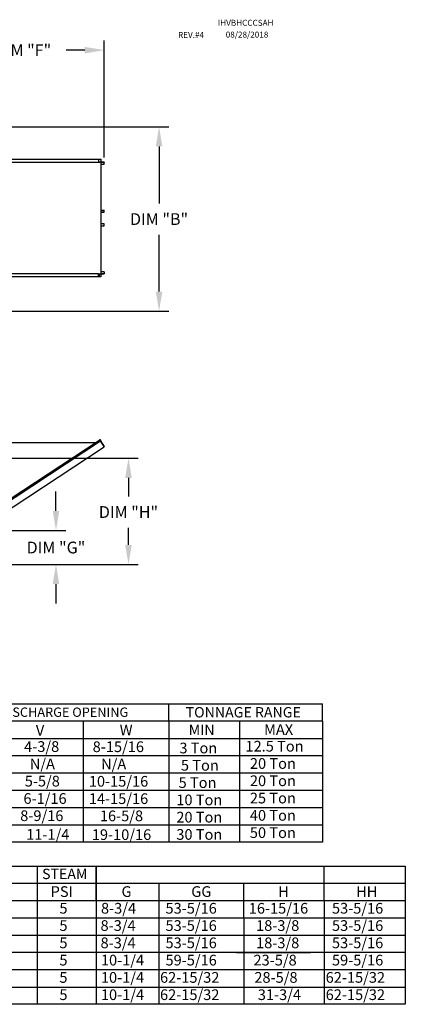
# Model space of a CAD drawing. Units: inches. Extents: x 0 to 254, y -179 to 0.
# Drawn here: x 195 to 254, y -153 to -2 of the extents above; entities that cross this region are included whole.
import ezdxf
from ezdxf.enums import TextEntityAlignment as Align

# ---------------------------------------------------------------- set-up
doc = ezdxf.new("R2010")
doc.units = ezdxf.units.IN
doc.header["$LTSCALE"] = 4
doc.header["$MEASUREMENT"] = 0
doc.dimstyles.new('MOD', dxfattribs={"dimscale": 1.5, "dimtxt": 1.2, "dimasz": 2, "dimexe": 1, "dimexo": 0.5, "dimgap": 1, "dimtad": 0, "dimtih": 1, "dimtoh": 1, "dimdec": 4, "dimzin": 0, "dimdsep": 46, "dimtxsty": 'Standard', "dimcen": 0.09, "dimadec": 0, "dimazin": 0, "dimtfac": 1, "dimtdec": 4, "dimtofl": 0, "dimtmove": 0, "dimatfit": 3, "dimfxl": 1, "dimtolj": 1, "dimtzin": 0, "dimarcsym": 0})

# ---------------------------------------------------------------- blocks, each defined once
blk = doc.blocks.new('*D2')
at = {"color": 0, "lineweight": -2, "transparency": 16777216}
for p, q in [((153.06, -69.22), (213.48, -69.22)), ((211.98, -72.22), (211.98, -75.05)), ((211.98, -82.47), (211.98, -79.85)), ((184.14, -85.47), (213.48, -85.47))]:
    blk.add_line(p, q, dxfattribs=at)
at = {"color": 0, "transparency": 16777216}
for points in [[(211.48, -72.22), (212.48, -72.22), (211.98, -69.22)], [(211.48, -82.47), (212.48, -82.47), (211.98, -85.47)]]:
    blk.add_solid(points, dxfattribs=at)
at = {"layer": 'DEFPOINTS', "color": 0, "transparency": 16777216}
for p in [(152.31, -69.22), (211.98, -69.22), (183.39, -85.47)]:
    blk.add_point(p, dxfattribs=at)
at = {"color": 0, "transparency": 16777216, "insert": (211.98, -77.45), "char_height": 1.8, "attachment_point": 5}
blk.add_mtext('\\A1;DIM "H"', dxfattribs=at)
blk = doc.blocks.new('*D3')
at = {"color": 0, "lineweight": -2, "transparency": 16777216}
for p, q in [((200.89, -77.29), (200.89, -74.29)), ((151.18, -80.29), (202.39, -80.29)), ((184.14, -85.47), (202.39, -85.47)), ((200.89, -88.47), (200.89, -91.47))]:
    blk.add_line(p, q, dxfattribs=at)
at = {"color": 0, "transparency": 16777216}
for points in [[(200.39, -77.29), (201.39, -77.29), (200.89, -80.29)], [(200.39, -88.47), (201.39, -88.47), (200.89, -85.47)]]:
    blk.add_solid(points, dxfattribs=at)
at = {"layer": 'DEFPOINTS', "color": 0, "transparency": 16777216}
for p in [(150.43, -80.29), (200.89, -80.29), (183.39, -85.47)]:
    blk.add_point(p, dxfattribs=at)
at = {"color": 0, "transparency": 16777216, "insert": (200.89, -82.88), "char_height": 1.8, "attachment_point": 5}
blk.add_mtext('\\A1;DIM "G"', dxfattribs=at)
blk = doc.blocks.new('*D4')
at = {"color": 0, "lineweight": -2, "transparency": 16777216}
for p, q in [((137.7, -18.51), (218.16, -18.51)), ((216.66, -21.51), (216.66, -30.22)), ((216.66, -43.72), (216.66, -35.02)), ((137.7, -46.72), (218.16, -46.72))]:
    blk.add_line(p, q, dxfattribs=at)
at = {"color": 0, "transparency": 16777216}
for points in [[(216.16, -21.51), (217.16, -21.51), (216.66, -18.51)], [(216.16, -43.72), (217.16, -43.72), (216.66, -46.72)]]:
    blk.add_solid(points, dxfattribs=at)
at = {"layer": 'DEFPOINTS', "color": 0, "transparency": 16777216}
for p in [(136.95, -18.51), (136.95, -46.72), (216.66, -46.72)]:
    blk.add_point(p, dxfattribs=at)
at = {"color": 0, "transparency": 16777216, "insert": (216.66, -32.62), "char_height": 1.8, "attachment_point": 5}
blk.add_mtext('\\A1;DIM "B"', dxfattribs=at)
blk = doc.blocks.new('*D16')
at = {"color": 0, "lineweight": -2, "transparency": 16777216}
for p, q in [((183.41, -21.66), (183.41, -5.27)), ((208.28, -23.21), (208.28, -5.27)), ((186.41, -6.77), (189.24, -6.77)), ((205.28, -6.77), (202.44, -6.77))]:
    blk.add_line(p, q, dxfattribs=at)
at = {"color": 0, "transparency": 16777216}
for points in [[(186.41, -6.27), (186.41, -7.27), (183.41, -6.77)], [(205.28, -6.27), (205.28, -7.27), (208.28, -6.77)]]:
    blk.add_solid(points, dxfattribs=at)
at = {"layer": 'DEFPOINTS', "color": 0, "transparency": 16777216}
for p in [(208.28, -6.77), (183.41, -22.41), (208.28, -23.96)]:
    blk.add_point(p, dxfattribs=at)
at = {"color": 0, "transparency": 16777216, "insert": (195.84, -6.77), "char_height": 1.8, "attachment_point": 5}
blk.add_mtext('\\A1;DIM "F"', dxfattribs=at)

msp = doc.modelspace()

# ---------------------------------------------------------------- linework, layer by layer
at = {"color": 7, "linetype": 'Continuous'}
for p, q in [((183.51922, -23.9139), (207.38191, -23.9139)), ((183.894, -23.44944), (207.43384, -23.44944)), ((183.894, -23.46679), (207.43384, -23.46679)), ((207.38191, -23.46679), (207.38191, -23.93125)), ((207.38191, -23.93125), (207.5542, -23.93125)), ((207.39143, -23.46679), (207.39143, -23.93125)), ((207.43384, -23.44944), (207.72233, -23.44944)), ((207.43384, -23.46679), (207.43384, -23.44944)), ((207.43384, -23.46679), (207.72233, -23.46679)), ((207.5542, -23.93125), (207.56869, -23.93125)), ((207.56869, -23.93125), (207.58318, -23.93125)), ((207.75367, -23.93125), (207.58318, -23.93125)), ((207.72233, -23.44944), (207.72233, -23.44944)), ((207.72233, -23.46679), (207.72233, -23.44944)), ((207.72233, -23.46679), (207.72233, -23.44944)), ((207.72233, -23.46679), (207.72233, -23.46679)), ((207.73052, -23.48172), (207.73052, -23.91631)), ((207.74004, -23.48172), (207.73052, -23.48172)), ((207.74004, -23.48172), (207.74004, -23.91631)), ((207.75367, -23.93125), (207.75367, -40.97504)), ((207.75367, -23.93125), (207.75898, -23.93125)), ((207.75898, -23.93125), (207.75898, -40.97504)), ((208.25811, -23.93125), (207.75898, -23.93125)), ((208.25811, -23.94859), (207.75898, -23.94859)), ((208.25811, -23.93125), (208.25811, -23.94859)), ((208.26631, -23.96353), (208.27583, -23.96353)), ((208.26631, -24.20732), (208.26631, -23.96353)), ((208.27583, -24.20732), (208.27583, -23.96353)), ((207.75898, -24.20732), (208.26631, -24.20732)), ((208.26631, -24.20732), (208.27583, -24.20732)), ((207.75898, -31.24093), (208.26765, -31.24093)), ((207.75898, -31.54422), (208.26765, -31.54422)), ((208.25944, -31.55916), (207.75898, -31.55916)), ((208.25944, -31.5765), (207.75898, -31.5765)), ((208.25944, -31.5765), (208.25944, -31.55916)), ((208.26765, -31.24093), (208.27718, -31.24093)), ((208.26765, -31.54422), (208.26765, -31.24093)), ((208.26765, -31.54422), (208.27718, -31.54422)), ((208.27718, -31.54422), (208.27718, -31.24093)), ((208.25944, -33.32978), (207.75898, -33.32978)), ((208.25944, -33.34713), (207.75898, -33.34713)), ((208.26765, -33.36206), (207.75898, -33.36206)), ((207.75898, -33.66536), (208.26765, -33.66536)), ((208.25944, -33.34713), (208.25944, -33.32978)), ((208.26765, -33.36206), (208.27718, -33.36206)), ((208.26765, -33.66536), (208.26765, -33.36206)), ((208.26765, -33.66536), (208.27718, -33.66536)), ((208.27718, -33.66536), (208.27718, -33.36206)), ((183.51922, -40.96751), (207.38191, -40.96751)), ((207.43384, -41.4395), (183.894, -41.4395)), ((207.43384, -41.45684), (183.894, -41.45684)), ((207.38191, -41.4395), (207.38191, -40.96751)), ((207.38191, -40.97504), (207.5542, -40.97504)), ((207.39143, -41.4395), (207.39143, -40.97504)), ((207.49298, -41.42022), (207.39143, -41.42022)), ((207.72233, -41.4395), (207.43384, -41.4395)), ((207.72233, -41.45684), (207.43384, -41.45684)), ((207.49298, -40.97504), (207.49298, -41.42022)), ((207.49298, -41.42022), (207.50567, -41.42022)), ((207.50567, -40.97504), (207.50567, -41.42022)), ((207.5542, -40.97504), (207.56869, -40.97504)), ((207.56869, -40.97504), (207.58318, -40.97504)), ((207.58318, -40.97504), (207.75367, -40.97504)), ((207.72233, -41.4395), (207.72233, -41.4395)), ((207.72233, -41.4395), (207.72233, -41.45684)), ((207.72233, -41.4395), (207.72233, -41.45684)), ((207.72233, -41.45684), (207.72233, -41.45684)), ((207.73052, -40.98997), (207.73052, -41.42456)), ((207.74004, -40.98997), (207.73052, -40.98997)), ((207.74004, -41.42456), (207.73052, -41.42456)), ((207.74004, -40.98997), (207.74004, -41.42456)), ((207.75898, -40.97504), (207.75367, -40.97504)), ((208.26631, -40.69896), (207.75898, -40.69896)), ((207.75898, -40.95769), (208.25811, -40.95769)), ((207.75898, -40.97504), (208.25811, -40.97504)), ((208.25811, -40.97504), (208.25811, -40.95769)), ((208.26631, -40.69896), (208.27583, -40.69896)), ((208.26631, -40.69896), (208.26631, -40.94276)), ((208.26631, -40.94276), (208.27583, -40.94276)), ((208.27583, -40.69896), (208.27583, -40.94276)), ((183.42167, -66.80317), (207.06682, -66.80201)), ((207.71445, -66.62644), (183.95049, -82.22535)), ((207.42597, -66.56626), (184.01001, -81.93673)), ((184.74077, -82.94197), (208.26795, -67.46967)), ((207.71445, -66.62644), (207.42597, -66.56626)), ((207.56082, -66.33611), (207.57531, -66.32658)), ((207.56082, -66.33611), (207.7313, -66.59536)), ((207.71261, -66.56693), (207.56082, -66.33611)), ((207.57531, -66.32658), (207.7458, -66.58583)), ((207.72703, -66.61604), (207.71445, -66.62644)), ((207.71445, -66.62644), (207.71445, -66.62644)), ((207.73217, -66.65343), (207.71445, -66.62644)), ((207.73656, -66.63054), (207.72299, -66.63946)), ((207.72703, -66.61604), (207.73656, -66.63054)), ((207.7313, -66.59536), (207.7458, -66.58583)), ((207.74036, -66.66592), (207.73217, -66.65343)), ((208.25157, -67.4421), (207.74036, -66.66592)), ((207.74036, -66.66592), (208.25024, -67.44268)), ((207.74036, -66.66592), (207.74036, -66.66592)), ((208.25157, -67.4421), (208.25024, -67.44268)), ((208.26795, -67.46967), (208.25024, -67.44268)), ((208.25977, -67.45458), (208.25157, -67.4421)), ((208.25977, -67.45458), (208.25977, -67.45458)), ((208.25977, -67.45458), (208.26795, -67.46967))]:
    msp.add_line(p, q, dxfattribs=at)
for p, q in [((0.07481, -106.7963), (241.67801, -106.7963)), ((218.17443, -109.46557), (218.17443, -106.82041)), ((241.67801, -109.46557), (241.67801, -106.7963)), ((241.67801, -109.43685), (0.07481, -109.43685)), ((218.17443, -109.46557), (218.17443, -112.11072)), ((218.17443, -109.46557), (218.17443, -112.11072)), ((228.97821, -109.46557), (228.97821, -127.95557)), ((241.67801, -109.46557), (241.67801, -127.96215)), ((241.67801, -109.46557), (241.67801, -112.11072)), ((0.01739, -112.08201), (241.67801, -112.08201)), ((218.17443, -112.11072), (218.17443, -114.75588)), ((218.17443, -112.11072), (218.17443, -114.75588)), ((241.67801, -112.11072), (241.67801, -114.75588)), ((4.33392, -114.73177), (241.67801, -114.73177)), ((218.17443, -114.75588), (218.17443, -127.95557)), ((241.67801, -114.75588), (241.67801, -117.40104)), ((15.52628, -117.37232), (241.67801, -117.37232)), ((241.67801, -117.40104), (241.67801, -120.04619)), ((7.48719, -120.02208), (241.67801, -120.02208)), ((241.67801, -120.04619), (241.67801, -122.69135)), ((0.0097, -122.66264), (241.67801, -122.66264)), ((241.67801, -122.69135), (241.67801, -127.95557)), ((0.06712, -125.31239), (241.67801, -125.30857)), ((241.67801, -127.95557), (0.06712, -127.95755)), ((123.26489, -131.61959), (243.42661, -131.61959)), ((198.02723, -131.61959), (198.02723, -152.78084)), ((207.01496, -131.61959), (207.01496, -150.13568)), ((207.01496, -136.9099), (207.01496, -131.61959)), ((216.44446, -131.61959), (239.79897, -131.61959)), ((239.36679, -131.61959), (254.32724, -131.61959)), ((241.90586, -134.26474), (241.90586, -131.61959)), ((254.32724, -131.61959), (254.32724, -152.78084)), ((123.26489, -134.26474), (243.42661, -134.26474)), ((216.60154, -134.26474), (216.60154, -150.13568)), ((228.47476, -134.26474), (254.32724, -134.26474)), ((229.59551, -134.26474), (229.59551, -139.55506)), ((241.90586, -136.9099), (241.90586, -134.26474)), ((123.26489, -136.9099), (243.42661, -136.9099)), ((207.01496, -136.9099), (207.01496, -139.55506)), ((228.47476, -136.9099), (254.32724, -136.9099)), ((241.90586, -136.9099), (241.90586, -139.55506)), ((123.26489, -139.55506), (202.43735, -139.55506)), ((123.26489, -139.55506), (243.42661, -139.55506)), ((207.01496, -139.55506), (207.01496, -142.20021)), ((228.47476, -139.55506), (239.79897, -139.55506)), ((228.48245, -139.55506), (254.32724, -139.55506)), ((229.60321, -139.55506), (229.60321, -142.20021)), ((241.90586, -139.55506), (241.90586, -142.20021)), ((123.26489, -142.20021), (202.43735, -142.20021)), ((130.17122, -142.20021), (254.32724, -142.20021)), ((207.01496, -142.20021), (207.01496, -144.84537)), ((229.60321, -142.20021), (229.60321, -144.84537)), ((241.90586, -142.20021), (241.90586, -144.84537)), ((254.32724, -144.84537), (123.26489, -144.84537)), ((207.01496, -144.84537), (207.01496, -147.49052)), ((228.48245, -144.84537), (239.80667, -144.84537)), ((228.48245, -144.84537), (239.80667, -144.84537)), ((229.60321, -144.84537), (229.60321, -152.78084)), ((241.90586, -144.84537), (241.90586, -147.49052)), ((254.32724, -147.49052), (123.26489, -147.49052)), ((207.01496, -147.49052), (207.01496, -152.78084)), ((239.80667, -147.49052), (228.48245, -147.49052)), ((241.90586, -147.49052), (241.90586, -152.78084)), ((123.26489, -150.13568), (254.32724, -150.13568)), ((207.01496, -150.13568), (207.01496, -152.78084)), ((216.60154, -150.13568), (216.60154, -152.78084)), ((228.48245, -150.13568), (239.80667, -150.13568)), ((243.42661, -152.78084), (123.26489, -152.78084)), ((254.32724, -152.78084), (232.27272, -152.78084))]:
    msp.add_line(p, q)
at = {"color": 7}
msp.add_line((205.02779, -109.55052), (205.02779, -127.95587), dxfattribs=at)
at = {"color": 7, "linetype": 'Continuous', "flags": 128}
for points in [[(207.72233, -23.44944), (207.72578, -23.45006), (207.72911, -23.4519), (207.73217, -23.45488), (207.73485, -23.4589), (207.73706, -23.46379), (207.73869, -23.46937), (207.7397, -23.47543), (207.74004, -23.48172)], [(207.72233, -23.46679), (207.72393, -23.46708), (207.72546, -23.46793), (207.72688, -23.46931), (207.72812, -23.47116), (207.72914, -23.47343), (207.7299, -23.47601), (207.73037, -23.47881), (207.73052, -23.48172)], [(207.73052, -23.91631), (207.73086, -23.92261), (207.73187, -23.92866), (207.73253, -23.93125)], [(207.74004, -23.91631), (207.7402, -23.91923), (207.74066, -23.92203), (207.74142, -23.92461), (207.74244, -23.92687), (207.74368, -23.92873), (207.7451, -23.93011), (207.74664, -23.93096), (207.74824, -23.93125)], [(208.25811, -23.93125), (208.26157, -23.93187), (208.26489, -23.9337), (208.26795, -23.93669), (208.27064, -23.9407), (208.27284, -23.94559), (208.27448, -23.95117), (208.27549, -23.95723), (208.27583, -23.96353)], [(208.25811, -23.94859), (208.25971, -23.94888), (208.26125, -23.94973), (208.26267, -23.95111), (208.26391, -23.95297), (208.26493, -23.95523), (208.26568, -23.95781), (208.26615, -23.96061), (208.26631, -23.96353)], [(208.27718, -31.54422), (208.27684, -31.55052), (208.27583, -31.55657), (208.27419, -31.56215), (208.27198, -31.56705), (208.2693, -31.57106), (208.26623, -31.57404), (208.2629, -31.57588), (208.25944, -31.5765)], [(208.26765, -31.54422), (208.26749, -31.54713), (208.26702, -31.54994), (208.26626, -31.55252), (208.26524, -31.55478), (208.264, -31.55664), (208.26258, -31.55802), (208.26104, -31.55887), (208.25944, -31.55916)], [(208.27718, -33.36206), (208.27684, -33.35577), (208.27583, -33.34971), (208.27419, -33.34413), (208.27198, -33.33924), (208.2693, -33.33522), (208.26623, -33.33224), (208.2629, -33.3304), (208.25944, -33.32978)], [(208.26765, -33.36206), (208.26749, -33.35915), (208.26702, -33.35635), (208.26626, -33.35377), (208.26524, -33.3515), (208.264, -33.34965), (208.26258, -33.34827), (208.26104, -33.34742), (208.25944, -33.34713)], [(207.73052, -41.42456), (207.73037, -41.42747), (207.7299, -41.43028), (207.72914, -41.43286), (207.72812, -41.43512), (207.72688, -41.43698), (207.72546, -41.43836), (207.72393, -41.43921), (207.72233, -41.4395)], [(207.74004, -41.42456), (207.7397, -41.43086), (207.73869, -41.43691), (207.73706, -41.44249), (207.73485, -41.44739), (207.73217, -41.4514), (207.72911, -41.45438), (207.72578, -41.45622), (207.72233, -41.45684)], [(207.73253, -40.97504), (207.73187, -40.97762), (207.73086, -40.98368), (207.73052, -40.98997)], [(207.74824, -40.97504), (207.74664, -40.97532), (207.7451, -40.97617), (207.74368, -40.97755), (207.74244, -40.97941), (207.74142, -40.98168), (207.74066, -40.98426), (207.7402, -40.98706), (207.74004, -40.98997)], [(208.26631, -40.94276), (208.26615, -40.94567), (208.26568, -40.94847), (208.26493, -40.95105), (208.26391, -40.95332), (208.26267, -40.95518), (208.26125, -40.95656), (208.25971, -40.95741), (208.25811, -40.95769)], [(208.27583, -40.94276), (208.27549, -40.94905), (208.27448, -40.95511), (208.27284, -40.96069), (208.27064, -40.96558), (208.26795, -40.9696), (208.26489, -40.97258), (208.26157, -40.97442), (208.25811, -40.97504)]]:
    msp.add_lwpolyline(points, dxfattribs=at)
at = {"color": 7, "linetype": 'Continuous'}
for centre, radius, start, end in [((206.80455, -67.04291), 0.06023, 105.8737604, 140.6888506), ((207.71883, -66.60357), 0.01494, 303.33, 33.33), ((207.71883, -66.60357), 0.03228, 303.33, 33.33)]:
    msp.add_arc(centre, radius, start, end, dxfattribs=at)

# ---------------------------------------------------------------- texts
at = {"color": 7}
for s, height, p in [('IHVBHCCCSAH', 0.9140625, (225.6504, -3.03759)), ('REV.#4', 0.914062, (219.55784, -4.8883)), ('08/28/2018', 0.914062, (226.85752, -4.8497)), ('V', 1.63669, (197.81125, -111.67735)), ('W', 1.63669, (210.63948, -111.63951)), ('4-3/8', 1.63669, (196.01964, -114.15704)), ('8-15/16', 1.63669, (206.50412, -114.18313)), ('N/A', 1.63669, (196.87847, -116.80219)), ('N/A', 1.63669, (207.78997, -116.82828)), ('5-5/8', 1.63669, (196.11544, -119.44735)), ('10-15/16', 1.63669, (205.91811, -119.47344)), ('6-1/16', 1.63669, (195.91079, -122.10555)), ('14-15/16', 1.63669, (205.91643, -122.13164))]:
    msp.add_text(s, height=height, dxfattribs=at).set_placement(p)
msp.add_text('DIRECT DRIVE DISCHARGE OPENING', height=1.4283844, dxfattribs=at).set_placement((195.62296, -108.07901), align=Align.MIDDLE_CENTER)
for s, height, p in [('TONNAGE RANGE', 1.5870937, (229.53711, -108.09172)), ('MIN', 1.587094, (223.17477, -110.78815)), ('STEAM', 1.587094, (202.23243, -132.82611))]:
    msp.add_text(s, height=height).set_placement(p, align=Align.MIDDLE_CENTER)
for s, p in [('MAX', (232.72591, -111.55011)), ('3 Ton', (219.76496, -114.38122)), ('12.5 Ton', (229.87648, -114.10357)), ('5 Ton', (220.00043, -117.02637)), ('20 Ton', (230.556, -116.74873)), ('5 Ton', (219.64723, -119.67153)), ('20 Ton', (230.556, -119.39388)), ('25 Ton', (230.54831, -122.03904)), ('10 Ton', (219.30049, -122.31669)), ('8-9/16', (195.41803, -124.73766)), ('16-5/8', (207.60611, -124.76375)), ('20 Ton', (219.30049, -124.96184)), ('40 Ton', (230.54831, -124.68419)), ('11-1/4', (196.33144, -127.60994)), ('19-10/16', (206.3732, -127.63603)), ('30 Ton', (219.30049, -127.607)), ('50 Ton', (230.54831, -127.32935)), ('PSI', (200.0755, -136.34928)), ('G', (210.91023, -136.34928)), ('GG', (221.58842, -136.34928)), ('H', (234.85825, -136.34928)), ('HH', (246.79531, -136.34928)), ('5', (201.41093, -138.90275)), ('8-3/4', (207.77419, -138.90275)), ('53-5/16', (217.64606, -138.90275)), ('16-15/16', (230.3829, -138.90275)), ('53-5/16', (243.10924, -138.90275)), ('5', (201.41093, -141.5479)), ('8-3/4', (207.70702, -141.5479)), ('53-5/16', (217.64606, -141.5479)), ('18-3/8', (231.50174, -141.5479)), ('53-5/16', (243.10924, -141.5479)), ('5', (201.41093, -144.19306)), ('8-3/4', (207.70702, -144.19306)), ('53-5/16', (217.64606, -144.19306)), ('18-3/8', (231.50174, -144.19306)), ('53-5/16', (243.10924, -144.19306)), ('5', (201.41093, -146.83821)), ('10-1/4', (207.76298, -146.83821)), ('59-5/16', (217.64606, -146.83821)), ('23-5/8', (231.10686, -146.83821)), ('59-5/16', (243.10924, -146.83821)), ('5', (201.41093, -149.48337)), ('10-1/4', (207.76298, -149.48337)), ('62-15/32', (216.80553, -149.48337)), ('28-5/8', (231.23848, -149.48337)), ('62-15/32', (242.14571, -149.48337)), ('5', (201.41093, -152.12853)), ('10-1/4', (207.76298, -152.12853)), ('62-15/32', (216.80553, -152.12853)), ('31-3/4', (231.765, -152.12853)), ('62-15/32', (242.14571, -152.12853))]:
    msp.add_text(s, height=1.63669).set_placement(p)

# ---------------------------------------------------------------- dimensions: what is measured, and where the dimension line sits
dim = msp.add_linear_dim(base=(208.27583, -6.7742), p1=(183.41362, -22.41284), p2=(208.27583, -23.96353), text='DIM "F"', dimstyle='MOD')
dim.commit()
dim.dimension.update_dxf_attribs({"geometry": '*D16', "text_midpoint": (195.84472, -6.7742)})
for base, p1, p2, text, picture, middle in [((216.66283, -46.71777), (136.95482, -18.5146), (136.95482, -46.71777), 'DIM "B"', '*D4', (216.66283, -32.61618)), ((211.98209, -69.22294), (183.38765, -85.47159), (152.30815, -69.22294), 'DIM "H"', '*D2', (211.98209, -77.45499)), ((200.89132, -80.28938), (183.38765, -85.47159), (150.42664, -80.28938), 'DIM "G"', '*D3', (200.89132, -82.88048))]:
    dim = msp.add_linear_dim(base=base, p1=p1, p2=p2, angle=90, text=text, dimstyle='MOD')
    dim.commit()
    dim.dimension.update_dxf_attribs({"geometry": picture, "text_midpoint": middle, "dimtype": 160})

doc.saveas('drawing.dxf')
